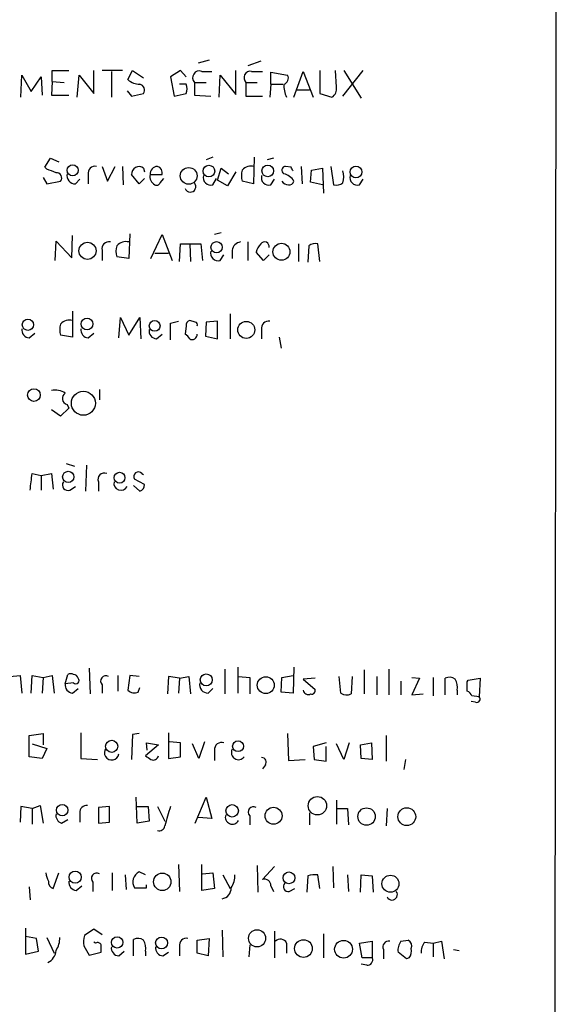
# Model space of a CAD drawing. Extents: x 19 to 1032, y 14 to 844.
# Drawn here: x 982 to 1032, y 111 to 202 of the extents above; entities that cross this region are included whole.
import ezdxf

# ---------------------------------------------------------------- set-up
doc = ezdxf.new("R2010")
doc.units = 0
doc.header["$MEASUREMENT"] = 0
doc.layers.add('MAIN', color=5, linetype='CONTINUOUS')

msp = doc.modelspace()

# ---------------------------------------------------------------- linework, layer by layer
at = {"layer": 'MAIN'}
for p, q in [((1031.6633, 819.404), (1030.9013, 19.1347)), ((999.236, 197.9507), (998.22, 197.6967)), ((1003.9773, 197.866), (1002.792, 197.4427)), ((981.964, 194.564), (982.0487, 196.596)), ((982.0487, 196.596), (982.8953, 195.072)), ((982.8953, 195.072), (983.8267, 196.4267)), ((983.8267, 196.4267), (983.9113, 194.7333)), ((984.8427, 196.0033), (984.8427, 197.0193)), ((984.8427, 197.0193), (986.3667, 197.0193)), ((987.1287, 194.564), (987.298, 196.596)), ((987.298, 196.596), (988.6527, 194.9027)), ((988.6527, 194.9027), (988.6527, 197.0193)), ((991.2773, 197.0193), (989.4147, 197.0193)), ((990.2613, 196.9347), (990.2613, 194.564)), ((991.7853, 196.1727), (992.2087, 197.0193)), ((992.2087, 197.0193), (993.2247, 196.342)), ((996.6113, 197.0193), (995.68, 196.4267)), ((995.68, 196.4267), (996.0187, 194.6487)), ((997.1193, 196.4267), (996.6113, 197.0193)), ((998.5587, 196.9347), (999.49, 196.9347)), ((1000.1673, 194.564), (1000.252, 196.596)), ((1000.252, 196.596), (1001.6913, 194.818)), ((1001.6913, 194.818), (1001.6913, 197.0193)), ((1003.1307, 196.9347), (1004.1467, 196.9347)), ((1004.9087, 195.7493), (1004.9087, 196.85)), ((1004.9087, 196.85), (1006.4327, 196.596)), ((1007.0253, 194.564), (1007.872, 196.9347)), ((1007.872, 196.9347), (1008.8033, 194.564)), ((1009.396, 197.0193), (1009.396, 194.9027)), ((1010.92, 195.4953), (1010.8353, 197.0193)), ((1011.5127, 194.6487), (1013.3753, 197.0193)), ((1011.5973, 197.0193), (1013.206, 194.4793)), ((984.8427, 196.0033), (984.758, 194.7333)), ((984.8427, 196.0033), (985.9433, 195.9187)), ((997.1193, 195.7493), (996.5267, 195.7493)), ((997.8813, 195.9187), (998.982, 195.9187)), ((997.8813, 195.9187), (997.8813, 194.7333)), ((1002.6227, 195.9187), (1002.6227, 194.6487)), ((1002.6227, 195.9187), (1003.6387, 195.9187)), ((1004.9087, 195.7493), (1004.824, 194.564)), ((1004.9087, 195.7493), (1006.0093, 195.7493)), ((1007.1947, 195.2413), (1008.4647, 195.2413)), ((984.758, 194.7333), (986.3667, 194.7333)), ((991.7007, 195.1567), (992.124, 194.6487)), ((992.124, 194.6487), (993.2247, 194.9027)), ((996.0187, 194.6487), (997.1193, 194.9027)), ((997.8813, 194.7333), (999.4053, 194.6487)), ((1002.6227, 194.6487), (1004.1467, 194.6487)), ((1009.396, 194.9027), (1010.4967, 194.564)), ((984.1653, 188.1293), (984.6733, 188.976)), ((984.6733, 188.976), (985.4353, 188.6373)), ((999.5747, 189.0607), (998.982, 188.8067)), ((1003.3847, 189.0607), (1003.3, 186.6053)), ((1005.1627, 188.976), (1004.57, 188.8067)), ((984.3347, 187.96), (984.1653, 188.1293)), ((989.4147, 188.214), (989.9227, 186.8593)), ((989.9227, 186.8593), (990.6, 188.214)), ((991.2773, 188.214), (991.362, 186.5207)), ((993.2247, 188.0447), (993.3093, 187.706)), ((999.998, 186.944), (1000.3367, 188.0447)), ((1000.3367, 188.0447), (1001.014, 187.5367)), ((1006.7713, 188.1293), (1006.2633, 188.214)), ((1007.7027, 188.214), (1007.7873, 186.6053)), ((1008.634, 187.8753), (1009.65, 188.0447)), ((1009.65, 188.0447), (1009.7347, 185.7587)), ((1010.412, 188.214), (1010.666, 186.5207)), ((983.996, 187.198), (984.3347, 186.6053)), ((988.1447, 187.452), (988.1447, 186.6053)), ((992.8013, 186.6053), (992.124, 187.452)), ((993.3093, 187.1133), (992.8013, 186.6053)), ((993.8173, 187.452), (994.918, 187.452)), ((994.7487, 186.69), (995.0873, 187.1133)), ((999.5747, 186.5207), (999.9133, 187.1133)), ((1001.6913, 187.706), (1000.9293, 186.436)), ((1008.5493, 186.7747), (1008.634, 187.8753)), ((984.3347, 186.6053), (985.6047, 186.8593)), ((986.9593, 186.6053), (987.3827, 187.0287)), ((1000.9293, 186.436), (999.998, 186.944)), ((1003.3, 186.6053), (1002.284, 186.8593)), ((1004.9087, 186.5207), (1005.2473, 187.0287)), ((1009.65, 186.5207), (1008.5493, 186.7747)), ((1013.0367, 186.5207), (1013.3753, 187.0287)), ((986.6207, 179.832), (986.7053, 181.864)), ((991.9547, 182.0333), (991.87, 179.7473)), ((993.902, 179.7473), (994.918, 181.9487)), ((994.918, 181.9487), (995.8493, 179.578)), ((1000.3367, 182.118), (999.744, 181.9487)), ((985.0967, 179.578), (985.1813, 181.356)), ((985.1813, 181.356), (986.6207, 179.832)), ((996.5267, 179.4933), (996.6113, 181.102)), ((996.6113, 181.102), (998.474, 181.102)), ((997.458, 181.102), (997.5427, 179.4933)), ((998.474, 181.102), (998.6433, 179.578)), ((1002.792, 181.2713), (1002.792, 179.578)), ((1007.4487, 181.102), (1007.4487, 179.4933)), ((1008.38, 180.9327), (1008.2953, 179.4087)), ((1009.396, 179.4933), (1009.2267, 181.102)), ((989.4147, 180.5093), (989.4147, 179.578)), ((991.87, 179.7473), (990.7693, 179.9167)), ((994.2407, 180.2553), (995.5107, 180.2553)), ((1000.252, 179.578), (1000.5907, 180.086)), ((1001.3527, 180.5093), (1001.3527, 179.7473)), ((1004.2313, 179.578), (1003.554, 180.34)), ((1004.7393, 180.086), (1004.2313, 179.578)), ((986.7053, 174.9213), (986.7053, 172.5507)), ((1001.1833, 174.6673), (1001.1833, 172.3813)), ((990.9387, 172.466), (991.108, 174.3287)), ((991.108, 174.3287), (991.87, 172.72)), ((991.87, 172.72), (992.886, 174.3287)), ((992.886, 174.3287), (992.9707, 172.3813)), ((995.68, 173.8207), (996.442, 173.99)), ((997.1193, 173.5667), (997.0347, 172.8047)), ((997.966, 173.9053), (997.458, 174.0747)), ((998.982, 173.9053), (998.8973, 172.6353)), ((999.998, 173.99), (998.982, 173.9053)), ((999.998, 172.3813), (999.998, 173.99)), ((982.726, 172.466), (983.234, 172.8893)), ((986.7053, 172.5507), (985.6047, 172.72)), ((988.1447, 172.466), (988.6527, 172.8893)), ((994.41, 172.3813), (994.918, 172.8047)), ((998.8973, 172.6353), (999.998, 172.3813)), ((1004.062, 173.228), (1004.062, 172.3813)), ((1005.6707, 172.5507), (1005.84, 171.5347)), ((989.1607, 167.7247), (989.1607, 166.7933)), ((986.1973, 166.37), (986.3667, 166.0313)), ((985.6047, 165.2693), (984.758, 165.862)), ((986.3667, 166.0313), (985.6047, 165.2693)), ((986.1127, 160.9513), (986.8747, 160.6973)), ((982.98, 160.02), (983.8267, 159.8507)), ((983.8267, 159.8507), (984.758, 160.02)), ((984.758, 160.02), (984.9273, 158.5807)), ((987.9753, 160.782), (987.8907, 158.4113)), ((993.0553, 160.02), (993.2247, 159.9353)), ((983.8267, 159.8507), (983.8267, 158.496)), ((989.076, 159.258), (989.076, 158.4113)), ((993.3093, 159.004), (992.378, 159.512)), ((986.4513, 158.496), (986.9593, 158.8347)), ((992.2933, 158.9193), (992.886, 158.4113)), ((988.2293, 142.1553), (988.314, 139.7847)), ((1000.6753, 142.0707), (1000.6753, 139.7847)), ((1001.8607, 142.24), (1001.8607, 139.8693)), ((1007.0253, 142.24), (1006.9407, 139.8693)), ((1013.46, 141.986), (1013.46, 139.7847)), ((1015.746, 142.0707), (1015.746, 139.7)), ((980.948, 141.3933), (981.8793, 141.478)), ((981.8793, 141.478), (982.0487, 139.8693)), ((982.8953, 139.8693), (982.98, 141.478)), ((982.98, 141.478), (983.996, 141.3087)), ((983.996, 141.3087), (983.9113, 139.8693)), ((983.996, 141.3087), (984.8427, 141.478)), ((984.8427, 141.478), (985.012, 139.8693)), ((986.028, 140.716), (986.282, 141.5627)), ((990.854, 141.478), (990.854, 140.0387)), ((991.9547, 141.478), (991.7853, 140.1233)), ((992.8013, 141.3933), (991.9547, 141.478)), ((995.5107, 141.3933), (995.426, 139.7847)), ((996.5267, 141.224), (995.5107, 141.3933)), ((996.5267, 141.224), (996.442, 139.8693)), ((996.5267, 141.224), (997.3733, 141.3933)), ((997.3733, 141.3933), (997.5427, 139.7847)), ((1001.9453, 141.3933), (1002.9613, 141.3087)), ((1002.9613, 141.3087), (1002.9613, 139.7847)), ((1005.84, 139.954), (1005.9247, 141.3087)), ((1005.9247, 141.3087), (1006.9407, 141.478)), ((1008.9727, 141.224), (1007.872, 141.1393)), ((1007.872, 141.1393), (1008.9727, 140.208)), ((1011.3433, 139.8693), (1011.174, 141.3933)), ((1012.3593, 141.3933), (1012.2747, 139.7847)), ((1014.6453, 141.3933), (1014.6453, 139.7)), ((1017.8627, 141.3087), (1018.54, 141.224)), ((1018.54, 141.224), (1017.8627, 139.7)), ((1019.81, 141.3087), (1019.81, 139.6153)), ((1020.9107, 139.7), (1020.9107, 141.224)), ((1022.9427, 140.8853), (1023.0273, 141.0547)), ((1023.0273, 141.0547), (1024.128, 141.224)), ((1024.128, 141.224), (1024.0433, 139.5307)), ((986.79, 140.8007), (986.028, 140.716)), ((986.7053, 139.8693), (987.2133, 140.2927)), ((989.4147, 140.6313), (989.4147, 139.8693)), ((992.7167, 139.954), (992.886, 140.3773)), ((999.1513, 139.8693), (999.5747, 140.2927)), ((1016.8467, 140.97), (1016.8467, 139.7)), ((1022.0113, 140.1233), (1022.0113, 139.7)), ((1006.9407, 139.8693), (1005.84, 139.954)), ((1017.8627, 139.7), (1018.8787, 139.7847)), ((1024.0433, 139.5307), (1023.366, 139.6153)), ((1023.7047, 139.0227), (1023.2813, 139.1073)), ((982.726, 135.9747), (983.996, 136.144)), ((982.726, 134.0273), (982.726, 135.9747)), ((983.996, 136.144), (983.996, 135.128)), ((987.4673, 136.2287), (987.4673, 133.858)), ((992.2087, 136.0593), (992.124, 133.7733)), ((992.8013, 136.144), (992.2087, 136.0593)), ((995.5107, 136.2287), (995.5107, 133.858)), ((1006.4327, 136.144), (1006.5173, 133.6887)), ((1015.492, 135.9747), (1015.492, 133.604)), ((982.98, 135.2127), (984.3347, 134.7893)), ((984.3347, 134.7893), (983.9113, 133.858)), ((994.5793, 135.128), (993.394, 134.112)), ((993.5633, 134.62), (993.4787, 135.2973)), ((993.4787, 135.2973), (994.5793, 135.128)), ((996.6113, 135.2973), (995.5953, 135.382)), ((996.6113, 134.0273), (996.6113, 135.2973)), ((998.3047, 133.858), (997.712, 135.2127)), ((998.8127, 135.382), (998.3047, 133.858)), ((1009.9887, 135.2973), (1008.8033, 134.9587)), ((1008.8033, 134.9587), (1008.888, 133.7733)), ((1009.9887, 133.604), (1009.9887, 134.9587)), ((1011.5973, 133.7733), (1010.92, 135.2127)), ((1012.1053, 135.2973), (1011.5973, 133.7733)), ((1013.1213, 135.128), (1014.1373, 135.2973)), ((1013.206, 133.858), (1013.1213, 135.128)), ((1014.1373, 135.2973), (1014.222, 133.7733)), ((983.9113, 133.858), (982.726, 134.0273)), ((987.4673, 133.858), (988.9913, 133.7733)), ((995.5107, 133.858), (996.6113, 134.0273)), ((999.744, 134.62), (999.744, 133.6887)), ((1006.5173, 133.6887), (1008.0413, 133.7733)), ((1008.888, 133.7733), (1009.9887, 133.604)), ((1014.222, 133.7733), (1013.206, 133.858)), ((1017.27, 133.7733), (1017.1007, 132.842)), ((1004.4007, 133.2653), (1004.1467, 132.9267)), ((992.632, 127.9313), (992.5473, 130.302)), ((997.966, 127.9313), (998.982, 130.302)), ((998.982, 130.302), (999.49, 128.3547)), ((981.964, 129.4553), (981.8793, 128.016)), ((982.98, 129.286), (981.964, 129.4553)), ((982.98, 129.286), (983.742, 129.54)), ((982.98, 129.286), (982.98, 127.8467)), ((983.742, 129.54), (983.996, 127.9313)), ((990.092, 129.4553), (989.076, 129.3707)), ((989.076, 129.3707), (989.076, 127.9313)), ((990.092, 128.016), (990.092, 129.4553)), ((992.632, 129.4553), (993.648, 129.4553)), ((993.648, 129.4553), (993.7327, 128.1007)), ((994.4947, 129.4553), (995.172, 128.1007)), ((1010.92, 130.048), (1010.92, 127.8467)), ((1011.0047, 129.286), (1011.936, 129.286)), ((1011.936, 129.286), (1012.0207, 127.762)), ((1015.5767, 129.286), (1015.492, 127.6773)), ((987.3827, 128.8627), (987.3827, 128.016)), ((999.49, 128.3547), (998.22, 128.4393)), ((1002.9613, 128.6087), (1002.9613, 127.762)), ((1008.4647, 128.8627), (1008.4647, 127.762)), ((985.6893, 127.9313), (986.282, 128.27)), ((989.076, 127.9313), (990.092, 128.016)), ((993.7327, 128.1007), (992.632, 127.9313)), ((996.442, 124.1213), (996.5267, 121.666)), ((998.5587, 121.7507), (998.5587, 124.1213)), ((1003.6387, 124.0367), (1003.7233, 121.5813)), ((1005.2473, 123.952), (1004.1467, 122.7667)), ((1010.5813, 123.952), (1010.666, 122.0047)), ((984.9273, 121.92), (985.4353, 123.3593)), ((990.346, 123.3593), (990.346, 121.7507)), ((991.5313, 123.19), (991.616, 121.8353)), ((993.394, 123.19), (992.8013, 123.444)), ((998.6433, 123.2747), (999.5747, 123.3593)), ((999.5747, 123.3593), (999.744, 121.92)), ((1000.506, 123.19), (1001.1833, 121.92)), ((1008.2953, 123.1053), (1008.2107, 121.5813)), ((1009.396, 121.92), (1009.2267, 123.19)), ((1011.936, 123.19), (1012.0207, 121.666)), ((1013.1213, 121.5813), (1013.206, 123.19)), ((1013.206, 123.19), (1014.222, 123.1053)), ((1014.222, 123.1053), (1014.3067, 121.5813)), ((982.726, 122.0893), (982.8107, 120.904)), ((987.044, 121.7507), (987.552, 122.174)), ((988.568, 122.5127), (988.568, 121.666)), ((993.4787, 122.0047), (993.4787, 122.2587)), ((1004.9087, 122.174), (1005.1627, 121.666)), ((992.378, 122.0047), (993.4787, 122.0047)), ((999.744, 121.92), (998.5587, 121.7507)), ((1006.602, 121.666), (1007.11, 121.92)), ((982.3873, 118.2793), (982.3873, 115.9087)), ((983.4033, 117.348), (982.3873, 117.5173)), ((988.6527, 118.1947), (987.806, 117.602)), ((989.4147, 117.6867), (988.6527, 118.1947)), ((1000.4213, 118.11), (1000.506, 115.6547)), ((1005.2473, 118.0253), (1005.2473, 115.57)), ((1009.7347, 117.7713), (1009.7347, 115.57)), ((983.5727, 116.1627), (983.4033, 117.348)), ((984.3347, 117.4327), (985.012, 115.9933)), ((987.7213, 116.6707), (988.2293, 115.824)), ((988.822, 116.9247), (988.6527, 117.0093)), ((992.2933, 115.7393), (992.2933, 117.2633)), ((996.5267, 116.586), (996.5267, 115.7393)), ((998.1353, 117.1787), (999.236, 117.348)), ((998.1353, 115.9933), (998.1353, 117.1787)), ((999.236, 117.348), (999.1513, 115.7393)), ((1002.9613, 116.7553), (1002.8767, 115.6547)), ((1006.348, 116.9247), (1006.348, 115.9933)), ((1013.0367, 116.9247), (1014.222, 117.094)), ((1013.2907, 115.57), (1013.0367, 116.9247)), ((1014.222, 117.094), (1014.222, 115.57)), ((1016.8467, 117.094), (1017.524, 117.1787)), ((1019.048, 117.0093), (1019.81, 116.9247)), ((1019.81, 116.9247), (1020.572, 117.094)), ((1019.81, 116.9247), (1019.81, 115.6547)), ((1020.572, 117.094), (1020.826, 115.4853)), ((982.3873, 115.9087), (983.5727, 116.1627)), ((988.2293, 115.824), (989.33, 116.078)), ((990.9387, 115.7393), (991.4467, 116.1627)), ((993.394, 116.1627), (993.394, 115.7393)), ((995.0027, 115.7393), (995.5107, 116.078)), ((999.1513, 115.7393), (998.1353, 115.9933)), ((1015.238, 116.332), (1015.238, 115.4853)), ((1017.3547, 115.4853), (1016.5927, 116.078)), ((1021.6727, 116.332), (1022.1807, 116.2473)), ((1013.714, 114.8927), (1013.206, 114.9773)), ((1014.222, 115.57), (1013.2907, 115.57)), ((1017.6087, 115.57), (1017.3547, 115.4853))]:
    msp.add_line(p, q, dxfattribs=at)
for centre, radius in [((986.7106, 187.8493), 0.5172), ((997.3618, 187.3417), 0.7672), ((999.2167, 187.7803), 0.5389), ((1004.6238, 187.7993), 0.5369), ((1012.7225, 187.698), 0.5408), ((988.0742, 180.4578), 0.7881), ((999.922, 180.7923), 0.519), ((1005.8752, 180.3753), 0.7775), ((982.5989, 173.6726), 0.5126), ((988.0291, 173.7446), 0.5369), ((994.2406, 173.5667), 0.4956), ((1002.6497, 173.2041), 0.7843), ((983.1593, 167.2197), 0.5812), ((987.6926, 166.466), 1.0999), ((986.3086, 159.7129), 0.516), ((991.0162, 159.6348), 0.4976), ((998.9775, 141.0727), 0.5549), ((1004.4367, 140.5934), 0.7771), ((990.2925, 134.9802), 0.5561), ((1001.8942, 134.9891), 0.4988), ((1009.1807, 129.5239), 0.8449), ((985.7528, 129.1216), 0.526), ((1001.35, 129.0532), 0.5752), ((1005.1537, 128.6089), 0.7755), ((1013.6892, 128.5353), 0.7991), ((1017.3835, 128.5217), 0.8189), ((986.943, 122.9686), 0.5635), ((994.937, 122.5431), 0.7998), ((1006.5662, 122.9061), 0.5415), ((1015.8843, 122.37), 0.7825), ((990.7939, 116.9814), 0.521), ((1003.6378, 117.3566), 0.7825), ((994.8738, 116.9295), 0.5436), ((1007.899, 116.4166), 0.8101), ((1011.5791, 116.3516), 0.8166)]:
    msp.add_circle(centre, radius, dxfattribs=at)
for centre, radius, start, end in [((992.9113, 197.4576), 1.7085, 228.770854, 269.151509), ((998.3471, 196.342), 0.6294, 70.352912, 222.263279), ((1003.0306, 196.3497), 0.5934, 80.290092, 226.577301), ((1005.9458, 196.2997), 0.57, 285.069981, 31.322346), ((992.7379, 195.199), 0.5699, 328.672427, 74.937113), ((996.2734, 195.326), 0.9459, 333.415987, 26.584013), ((1008.7817, 195.7054), 2.6881, 179.064233, 205.126475), ((1010.0876, 195.3118), 0.8524, 298.681808, 12.43184), ((988.7627, 187.596), 0.6346, 76.883564, 193.116436), ((992.8044, 187.5068), 0.6826, 51.996927, 184.604712), ((994.537, 187.4943), 0.7209, 93.363661, 183.363661), ((994.3072, 187.6113), 0.6312, 345.382563, 72.719079), ((1003.1214, 187.1119), 1.1331, 76.563466, 137.646721), ((1006.2698, 187.8526), 0.3615, 91.030389, 240.903834), ((922.206, 145.61), 94.6529, 26.463995, 26.693178), ((900.0796, -23.868), 227.9693, 68.080517, 68.309691), ((985.2405, 187.1556), 0.4695, 320.86944, 97.244609), ((986.9324, 187.3607), 0.7559, 166.535519, 272.039457), ((994.681, 187.2828), 0.8801, 168.916047, 239.98301), ((999.3771, 187.1697), 0.6785, 163.068623, 286.933836), ((1003.7651, 187.3673), 1.5658, 161.068631, 198.931369), ((1004.7111, 187.1697), 0.6785, 163.068623, 286.933836), ((1005.7696, 186.1118), 1.4614, 30.764725, 77.174359), ((1009.8615, 187.2404), 1.7405, 341.565051, 18.431826), ((1012.8391, 187.1697), 0.6785, 163.068623, 286.933836), ((994.4101, 186.8593), 0.3786, 243.421413, 333.434949), ((997.5088, 186.3513), 0.5035, 199.651527, 42.279048), ((1006.5031, 187.1837), 0.6632, 209.286216, 271.226962), ((1006.5851, 186.9693), 0.4537, 261.405541, 345.969882), ((1010.9201, 187.452), 0.9653, 254.738635, 307.87186), ((990.0327, 180.6533), 0.6346, 76.883564, 193.116436), ((992.2522, 180.4247), 1.5675, 161.089977, 198.910024), ((991.6067, 180.1687), 1.1335, 76.569338, 137.624309), ((1002.2417, 180.3823), 0.898, 98.130102, 171.869898), ((1005.1816, 179.9344), 1.6774, 135.886457, 166.006836), ((1004.3226, 180.8524), 0.4261, 347.930599, 144.138727), ((1009.0149, 179.9594), 1.1621, 79.498468, 123.117088), ((1000.0545, 180.2272), 0.6786, 163.07916, 286.92084), ((987.0858, 173.228), 1.5658, 161.068631, 198.931369), ((986.4422, 172.972), 1.1336, 76.580344, 137.627716), ((614.68, 173.0587), 381.0008, 359.885409, 0.114591), ((997.5683, 173.6342), 0.4541, 104.057665, 188.549485), ((997.966, 173.6937), 0.2116, 323.124688, 90), ((1004.68, 173.372), 0.6346, 76.883564, 193.116436), ((982.7754, 173.1998), 0.7354, 171.169134, 266.148614), ((988.1942, 173.1999), 0.7356, 171.179222, 266.141365), ((994.4594, 173.1151), 0.7354, 171.169134, 266.148614), ((996.7381, 172.0849), 0.7785, 22.378134, 67.605454), ((997.6912, 172.7618), 0.4463, 238.496793, 5.517644), ((985.0966, 166.031), 1.6442, 55.496143, 101.883992), ((986.3158, 166.9119), 0.5546, 121.259632, 257.665012), ((601.8926, 201.5833), 383.3473, 353.546456, 353.775638), ((989.6122, 159.4838), 0.5818, 67.16348, 202.83652), ((992.737, 159.7389), 0.4247, 41.448661, 212.294255), ((986.2685, 158.9652), 0.5037, 144.454388, 291.285854), ((991.1321, 159.1137), 0.6335, 166.832506, 333.863789), ((992.733, 158.9681), 0.5774, 285.364771, 3.564574), ((986.536, 141.2237), 0.4236, 53.157154, 126.842846), ((986.7841, 141.1214), 0.4413, 13.444223, 89.234025), ((987.0017, 141.0124), 0.2992, 225, 45), ((989.7654, 140.97), 0.4875, 60.253661, 224.002785), ((1021.3066, 140.4151), 0.9006, 53.524537, 116.078517), ((1020.6569, 140.4197), 1.3865, 347.655866, 31.266381), ((986.7547, 140.6031), 0.7354, 171.169134, 266.148614), ((992.378, 140.7375), 0.8535, 226.020573, 293.378394), ((999.1244, 140.6247), 0.7559, 166.535519, 272.039457), ((1008.3377, 140.208), 0.4732, 190.308095, 296.559637), ((1008.6482, 140.1092), 0.3392, 253.050006, 16.933836), ((811.2927, 140.462), 211.6504, 359.885409, 0.114591), ((1011.8787, 140.5941), 0.9011, 233.547217, 296.070252), ((1022.6461, 139.3189), 0.7785, 22.378134, 67.605454), ((1023.8105, 139.319), 0.3147, 250.349851, 42.282263), ((990.2855, 134.3942), 0.6628, 143.410174, 350.193802), ((1000.3734, 134.701), 0.6347, 69.977557, 187.333315), ((1001.9229, 134.3984), 0.6473, 151.7562, 325.021032), ((1078.3306, 260.9541), 152.6537, 236.192759, 236.421922), ((994.1137, 134.1966), 0.4733, 243.429535, 349.701651), ((1004.0619, 133.5193), 0.4234, 323.140927, 89.986468), ((987.9753, 128.9474), 0.5986, 81.865837, 188.134163), ((1439.9388, 1.5626), 462.3012, 163.940011, 164.169187), ((1003.3121, 128.9474), 0.4875, 60.253661, 223.994623), ((985.9075, 128.638), 0.7396, 169.088138, 252.841456), ((1001.3692, 128.478), 0.6461, 160.535863, 333.066174), ((994.664, 127.7366), 0.5114, 250.668715, 353.341866), ((985.7746, 123.4442), 1.527, 183.187323, 213.684864), ((988.9188, 122.8514), 0.4875, 60.253661, 223.994623), ((993.2698, 122.5243), 1.0322, 116.994532, 210.226868), ((999.7589, 123.077), 1.8513, 324.604076, 3.499497), ((1009.0151, 120.354), 2.8439, 85.732946, 104.661219), ((985.0943, 122.4953), 0.599, 170.196467, 253.812868), ((987.0933, 122.4843), 0.7353, 171.160239, 266.155342), ((1004.3121, 122.1932), 0.5969, 358.156722, 106.087801), ((1006.5075, 122.1121), 0.456, 136.146296, 281.960489), ((1000.2814, 121.9661), 0.9874, 278.145695, 2.240513), ((1016.0254, 121.3696), 0.4962, 205.247842, 36.682823), ((990.0951, 116.9243), 2.3873, 163.508337, 186.097947), ((983.6717, 117.3197), 1.8518, 324.610514, 3.498552), ((988.9913, 116.586), 0.3787, 26.558284, 116.558284), ((820.03, 116.4167), 169.3003, 359.885375, 0.114591), ((990.9882, 116.4732), 0.7356, 171.179222, 266.141365), ((992.6893, 116.4539), 0.9011, 53.547217, 116.070252), ((992.0396, 116.4591), 1.3865, 347.655866, 31.266381), ((995.0522, 116.4732), 0.7356, 171.179222, 266.141365), ((997.1447, 116.73), 0.6346, 76.883564, 193.116436), ((1005.7799, 116.6485), 0.6317, 25.928187, 135.153917), ((1015.7249, 116.5648), 0.5397, 78.694232, 205.553719), ((1017.9046, 116.2898), 1.3289, 142.758438, 189.170998), ((1017.2699, 116.6707), 0.568, 333.43946, 63.425927), ((1020.0856, 116.099), 1.3804, 138.739101, 184.391702), ((983.9675, 116.2736), 1.2141, 291.846979, 358.758739), ((1016.8469, 116.1626), 0.9651, 322.120851, 15.264491), ((1013.7624, 115.3855), 0.4952, 264.390726, 21.872304)]:
    msp.add_arc(centre, radius, start, end, dxfattribs=at)

doc.saveas('drawing.dxf')
